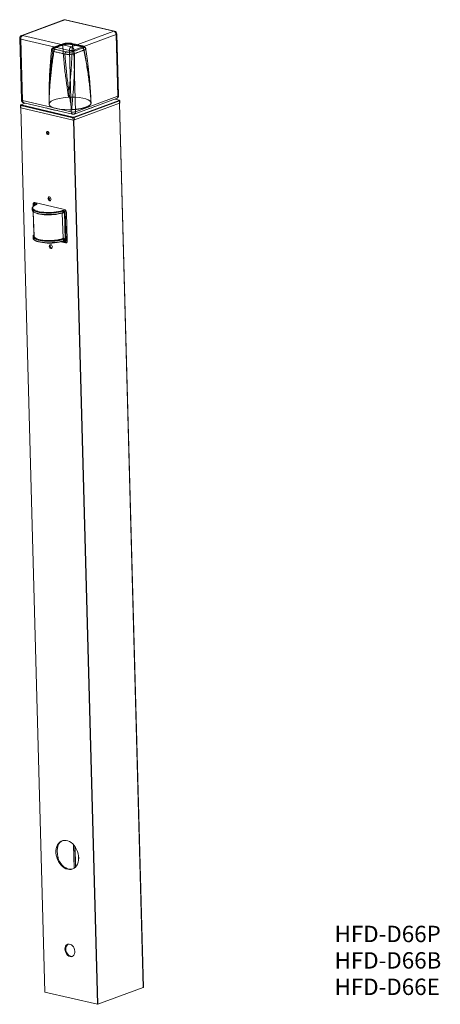
# Model space of a CAD drawing. Units: millimetres. Extents: x 198 to 282, y 50 to 247.
import ezdxf

# ---------------------------------------------------------------- set-up
doc = ezdxf.new("R2010")
doc.units = ezdxf.units.MM
doc.header["$LTSCALE"] = 5.08
doc.layers.get('0').update_dxf_attribs({"lineweight": 15})
doc.styles.add('Arial', font='Arial')

msp = doc.modelspace()

# ---------------------------------------------------------------- linework, layer by layer
at = {"color": 7, "linetype": 'Continuous', "lineweight": 15}
for p, q in [((207, 246.51), (198.57, 243.4)), ((207.19, 246.52), (198.76, 243.41)), ((216.95, 244.25), (207.19, 246.52)), ((217.1, 244.26), (207.35, 246.54)), ((208.51, 241.14), (216.95, 244.25)), ((198.17, 242.82), (198.51, 230.51)), ((208.13, 240.42), (198.38, 242.69)), ((198.38, 242.69), (198.71, 230.38)), ((198.76, 243.41), (208.51, 241.14)), ((217.42, 243.57), (208.98, 240.46)), ((217.75, 231.26), (217.42, 243.57)), ((217.9, 231.39), (217.56, 243.7)), ((208.47, 228.11), (208.13, 240.42)), ((208.98, 240.46), (209.31, 228.15)), ((198.71, 230.38), (208.47, 228.11)), ((204.04, 230.63), (204.08, 229.88)), ((209, 227.1), (218.03, 230.43)), ((209.07, 227.69), (217.5, 230.81)), ((218.1, 230.32), (209.08, 226.99)), ((209.31, 228.15), (217.75, 231.26)), ((212.39, 229.74), (212.38, 230.76)), ((218.02, 230.47), (217.14, 230.67)), ((218.04, 230.47), (217.15, 230.68)), ((218.04, 230.47), (218.05, 230.46)), ((218.12, 229.84), (218.1, 230.32)), ((218.17, 229.88), (218.15, 230.36)), ((218.15, 230.36), (218.15, 230.36)), ((198.31, 229.45), (198.31, 228.97)), ((198.31, 229.44), (198.31, 229.45)), ((208.81, 226.97), (198.38, 229.4)), ((198.38, 229.4), (198.38, 228.92)), ((198.38, 228.92), (208.82, 226.49)), ((199.26, 229.88), (198.4, 229.56)), ((198.4, 228.92), (203.19, 52.22)), ((198.42, 228.92), (203.21, 52.21)), ((199.28, 229.87), (198.43, 229.56)), ((198.44, 229.52), (208.87, 227.09)), ((198.97, 229.94), (208.72, 227.67)), ((209.1, 226.51), (218.12, 229.84)), ((218.08, 229.82), (222.86, 53.12)), ((222.88, 53.13), (218.09, 229.82)), ((208.82, 226.49), (208.81, 226.97)), ((208.91, 226.48), (213.7, 49.77)), ((209, 226.49), (213.79, 49.77)), ((209.08, 226.99), (209.1, 226.51)), ((203.93, 223.66), (203.95, 223.65)), ((204.38, 210.89), (204, 210.75)), ((204.38, 210.88), (204, 210.74)), ((200.68, 208.84), (200.68, 208.87)), ((200.68, 208.84), (200.68, 208.55)), ((201.01, 209.67), (200.85, 209.61)), ((200.85, 209.61), (200.86, 209.22)), ((201.01, 209.67), (201.02, 209.35)), ((201.19, 209.64), (201.2, 209.46)), ((207.11, 208.63), (201.22, 210)), ((201.22, 210), (201.23, 209.72)), ((201.45, 209.57), (201.23, 209.62)), ((201.23, 209.62), (201.23, 209.47)), ((201.25, 209.99), (201.25, 209.74)), ((201.68, 209.89), (201.26, 209.74)), ((201.7, 209.89), (201.29, 209.74)), ((201.29, 209.74), (201.52, 209.69)), ((201.51, 209.6), (201.51, 209.6)), ((204.29, 210.42), (204.34, 210.42)), ((200.89, 208.18), (201.03, 203.31)), ((200.89, 208.18), (201.01, 203.89)), ((206.68, 207.87), (206.82, 202.91)), ((206.76, 207.86), (206.68, 207.87)), ((206.76, 208.01), (206.76, 208.29)), ((207.12, 208.25), (206.89, 208.3)), ((206.89, 208.3), (206.9, 208.01)), ((206.96, 208.42), (207.19, 208.36)), ((207.28, 202.33), (207.12, 208.25)), ((207.19, 208.36), (207.38, 208.44)), ((207.44, 208.32), (207.26, 208.25)), ((207.26, 208.25), (207.42, 202.33)), ((207.66, 202.34), (207.5, 208.06)), ((200.83, 203.21), (200.83, 203.26)), ((200.83, 203.21), (200.84, 202.92)), ((201.01, 203.81), (201.01, 203.89)), ((201.01, 203.89), (201.01, 203.89)), ((206.83, 202.77), (206.75, 202.79)), ((206.82, 202.91), (206.89, 202.89)), ((204.55, 200.88), (204.59, 200.87)), ((206.38, 202.16), (207.29, 201.95)), ((206.62, 202.23), (206.78, 202.22)), ((206.67, 202.24), (206.67, 202.22)), ((207.54, 202.05), (206.81, 202.22)), ((206.92, 202.38), (206.91, 202.66)), ((207.05, 202.67), (207.05, 202.38)), ((207.05, 202.38), (207.28, 202.33)), ((207.1, 202.31), (207.33, 202.26)), ((207.29, 201.95), (207.55, 202.04)), ((207.38, 202.26), (207.66, 202.36)), ((207.42, 202.33), (207.66, 202.42)), ((207.55, 202.04), (207.56, 202.04)), ((205.73, 81), (205.72, 80.9)), ((205.83, 81.55), (205.81, 81.51)), ((208.89, 81.69), (209.02, 76.95)), ((208.92, 81.66), (209.04, 76.97)), ((209.2, 81.31), (209.31, 77.19)), ((209.23, 81.27), (209.34, 77.22)), ((205.75, 79.56), (205.77, 79.44)), ((205.88, 78.78), (205.9, 78.72)), ((209.91, 79.5), (209.94, 78.69)), ((209.93, 79.34), (209.95, 78.85)), ((213.7, 49.77), (203.21, 52.21)), ((222.86, 53.12), (213.79, 49.77))]:
    msp.add_line(p, q, dxfattribs=at)
for points in [[(198.17, 242.82), (198.17, 242.81), (198.19, 242.78), (198.24, 242.75), (198.3, 242.72), (198.38, 242.69)], [(217.56, 243.7), (217.56, 243.67), (217.53, 243.64), (217.48, 243.6), (217.42, 243.57)], [(208.69, 241.56), (208.68, 241.63), (208.66, 241.69), (208.63, 241.74), (208.6, 241.78), (208.56, 241.81), (208.52, 241.82), (208.47, 241.82), (208.42, 241.81)], [(210.89, 241.05), (210.88, 241.11), (210.86, 241.17), (210.84, 241.22), (210.8, 241.26), (210.76, 241.29), (210.72, 241.31), (210.67, 241.31), (210.62, 241.3)], [(198.51, 230.51), (198.51, 230.5), (198.53, 230.47), (198.57, 230.43), (198.63, 230.41), (198.71, 230.38)], [(204.04, 229.61), (204.04, 229.77), (204.17, 230.02), (204.45, 230.26), (204.88, 230.48), (205.44, 230.67), (206.11, 230.83), (206.86, 230.95), (207.39, 231.01), (207.93, 231.04)], [(207.93, 231.04), (208.48, 231.06), (209.29, 231.04), (210.06, 230.97), (210.77, 230.86), (211.37, 230.71), (211.85, 230.53), (212.2, 230.31), (212.34, 230.16), (212.42, 230)], [(217.75, 231.26), (217.82, 231.29), (217.87, 231.33), (217.89, 231.36), (217.9, 231.39)], [(218.03, 230.43), (218.04, 230.43), (218.04, 230.44), (218.05, 230.44), (218.05, 230.45), (218.04, 230.45), (218.04, 230.46), (218.03, 230.46), (218.02, 230.47)], [(218.15, 230.36), (218.15, 230.35), (218.14, 230.34), (218.13, 230.33), (218.1, 230.32)], [(198.38, 229.4), (198.35, 229.41), (198.33, 229.42), (198.32, 229.43), (198.31, 229.44), (198.31, 229.44)], [(198.38, 228.92), (198.36, 228.93), (198.33, 228.94), (198.32, 228.95), (198.31, 228.96), (198.31, 228.97)], [(198.4, 229.56), (198.39, 229.55), (198.39, 229.55)], [(198.43, 229.56), (198.42, 229.56), (198.41, 229.55), (198.41, 229.55), (198.41, 229.54), (198.41, 229.53), (198.42, 229.53), (198.43, 229.53), (198.44, 229.52)], [(208.54, 228.56), (207.99, 228.55), (207.17, 228.57), (206.4, 228.63), (205.7, 228.74), (205.09, 228.9), (204.61, 229.08), (204.27, 229.3), (204.12, 229.45), (204.04, 229.61)], [(218.17, 229.88), (218.17, 229.87), (218.16, 229.86), (218.15, 229.85), (218.12, 229.84)], [(203.76, 224.23), (203.86, 224.18), (203.94, 224.1), (204, 223.98), (204.02, 223.86), (204, 223.74), (203.95, 223.65), (203.87, 223.6), (203.78, 223.6), (203.68, 223.65), (203.6, 223.73), (203.54, 223.85), (203.52, 223.97), (203.53, 224.09), (203.59, 224.18), (203.66, 224.23), (203.76, 224.23)], [(204.14, 210.36), (204.25, 210.37), (204.35, 210.43), (204.41, 210.53), (204.43, 210.67), (204.4, 210.83), (204.33, 210.97), (204.23, 211.07), (204.11, 211.13), (204, 211.12), (203.9, 211.06), (203.84, 210.96), (203.82, 210.82), (203.85, 210.66), (203.92, 210.53), (204.02, 210.42), (204.14, 210.36)], [(206.76, 208.29), (206.38, 208.18), (205.96, 208.08), (205.5, 208), (205.01, 207.94), (204.51, 207.9), (203.99, 207.89), (203.48, 207.89), (202.99, 207.92), (202.52, 207.97), (202.09, 208.04), (201.7, 208.13), (201.36, 208.24), (201.09, 208.37), (200.88, 208.5), (200.74, 208.64), (200.68, 208.79), (200.68, 208.84)], [(201.54, 209.6), (201.25, 209.47), (201.03, 209.34), (200.87, 209.19), (200.79, 209.04), (200.78, 208.89), (200.84, 208.75), (200.88, 208.69)], [(200.85, 209.61), (200.85, 209.7), (200.87, 209.79), (200.91, 209.86), (200.95, 209.92), (201.01, 209.97), (201.07, 210), (201.14, 210.01), (201.22, 210)], [(200.88, 208.69), (200.97, 208.61), (201.17, 208.48), (201.44, 208.36), (201.76, 208.25), (202.14, 208.17), (202.56, 208.1), (203.02, 208.05), (203.5, 208.02), (204, 208.01), (204.49, 208.03), (204.99, 208.06), (205.46, 208.12), (205.91, 208.2), (206.32, 208.3), (206.68, 208.41)], [(201.19, 209.64), (201.19, 209.64), (201.19, 209.63), (201.2, 209.63), (201.21, 209.62), (201.23, 209.62)], [(201.54, 209.6), (201.56, 209.61), (201.58, 209.62), (201.58, 209.64), (201.58, 209.65), (201.58, 209.66), (201.56, 209.67), (201.54, 209.68), (201.52, 209.69)], [(200.68, 208.55), (200.69, 208.51), (200.75, 208.36), (200.89, 208.21), (201.09, 208.08), (201.37, 207.96), (201.7, 207.85), (202.09, 207.76), (202.53, 207.69), (203, 207.64), (203.49, 207.61), (204, 207.6), (204.51, 207.62), (205.02, 207.65), (205.51, 207.71), (205.97, 207.79), (206.39, 207.89), (206.76, 208.01)], [(206.69, 207.93), (206.33, 207.82), (205.92, 207.72), (205.47, 207.64), (205, 207.59), (204.5, 207.55), (204.01, 207.54), (203.51, 207.54), (203.03, 207.57), (202.58, 207.62), (202.16, 207.69), (201.78, 207.78), (201.45, 207.88), (201.19, 208), (201.04, 208.09)], [(206.91, 202.66), (206.53, 202.55), (206.11, 202.45), (205.65, 202.37), (205.17, 202.31), (204.66, 202.27), (204.15, 202.26), (203.64, 202.26), (203.14, 202.29), (202.67, 202.34), (202.24, 202.41), (201.85, 202.5), (201.51, 202.61), (201.24, 202.73), (201.03, 202.87), (200.89, 203.01), (200.83, 203.16), (200.83, 203.21)], [(200.84, 202.92), (200.84, 202.88), (200.9, 202.73), (201.04, 202.58), (201.25, 202.45), (201.52, 202.33), (201.86, 202.22), (202.25, 202.13), (202.68, 202.06), (203.15, 202.01), (203.64, 201.98), (204.15, 201.97), (204.67, 201.99), (205.17, 202.02), (205.66, 202.08), (206.12, 202.16), (206.54, 202.26), (206.92, 202.38)], [(201.03, 203.31), (201.03, 203.27), (201.09, 203.12), (201.22, 202.99), (201.41, 202.86), (201.67, 202.75), (201.99, 202.65), (202.35, 202.56), (202.76, 202.49), (203.2, 202.45), (203.67, 202.42), (204.15, 202.41), (204.63, 202.43), (205.11, 202.46), (205.57, 202.52), (206, 202.59), (206.4, 202.68), (206.75, 202.79)], [(201.04, 203.06), (201.12, 202.98), (201.33, 202.85), (201.59, 202.73), (201.92, 202.62), (202.29, 202.53), (202.72, 202.47), (203.17, 202.42), (203.65, 202.39), (204.15, 202.38), (204.64, 202.4), (205.14, 202.43), (205.61, 202.49), (206.06, 202.57), (206.46, 202.66), (206.83, 202.77)], [(206.84, 202.3), (206.48, 202.19), (206.07, 202.09), (205.63, 202.01), (205.15, 201.96), (204.66, 201.92), (204.16, 201.9), (203.67, 201.91), (203.18, 201.94), (202.73, 201.99), (202.31, 202.06), (201.93, 202.15), (201.61, 202.25), (201.34, 202.37), (201.18, 202.46)], [(204.39, 200.82), (204.51, 200.82), (204.6, 200.88), (204.67, 200.99), (204.69, 201.13), (204.66, 201.28), (204.59, 201.42), (204.49, 201.53), (204.37, 201.58), (204.26, 201.58), (204.16, 201.52), (204.1, 201.41), (204.08, 201.27), (204.11, 201.12), (204.18, 200.98), (204.28, 200.88), (204.39, 200.82)], [(207.66, 202.34), (207.65, 202.24), (207.63, 202.16), (207.6, 202.09), (207.56, 202.02), (207.5, 201.98), (207.44, 201.95), (207.37, 201.94), (207.29, 201.95)], [(207.76, 76.76), (208.1, 76.71), (208.44, 76.73), (208.75, 76.82), (209.05, 76.97), (209.31, 77.19), (209.53, 77.46), (209.71, 77.79), (209.84, 78.15), (209.92, 78.55), (209.95, 78.98), (209.92, 79.42), (209.85, 79.87), (209.72, 80.31), (209.54, 80.73), (209.32, 81.13), (209.06, 81.49), (208.77, 81.81), (208.45, 82.08), (208.12, 82.29), (207.78, 82.43), (207.43, 82.51), (207.09, 82.53), (206.76, 82.47), (206.45, 82.35), (206.18, 82.16), (205.93, 81.92), (205.73, 81.62), (205.58, 81.27), (205.47, 80.89), (205.42, 80.47), (205.42, 80.04), (205.47, 79.59), (205.57, 79.15), (205.72, 78.72), (205.92, 78.3), (206.16, 77.92), (206.44, 77.58), (206.74, 77.29), (207.07, 77.05), (207.41, 76.87), (207.76, 76.76)], [(205.9, 78.72), (206.12, 78.29), (206.38, 77.89), (206.68, 77.55), (207.01, 77.25), (207.37, 77.02), (207.73, 76.87), (208.1, 76.78), (208.46, 76.77), (208.79, 76.84)], [(208.23, 59.29), (208.46, 59.27), (208.67, 59.32), (208.85, 59.43), (209, 59.61), (209.11, 59.83), (209.17, 60.09), (209.18, 60.38), (209.13, 60.67), (209.03, 60.95), (208.89, 61.22), (208.71, 61.44), (208.5, 61.62), (208.28, 61.74), (208.05, 61.79), (207.83, 61.78), (207.63, 61.69), (207.46, 61.55), (207.33, 61.35), (207.25, 61.11), (207.21, 60.83), (207.23, 60.54), (207.31, 60.25), (207.43, 59.97), (207.59, 59.73), (207.79, 59.53), (208, 59.38), (208.23, 59.29)], [(207.83, 61.78), (207.78, 61.75), (207.62, 61.61), (207.49, 61.41), (207.4, 61.16), (207.37, 60.89), (207.39, 60.6), (207.46, 60.31), (207.58, 60.03), (207.75, 59.79), (207.94, 59.58), (208.16, 59.44), (208.39, 59.35)], [(208.39, 59.35), (208.61, 59.33), (208.72, 59.35)], [(203.21, 52.21), (203.2, 52.21), (203.19, 52.22), (203.19, 52.22), (203.19, 52.22), (203.19, 52.22)], [(222.88, 53.13), (222.88, 53.13), (222.88, 53.13), (222.87, 53.12), (222.86, 53.12)]]:
    msp.add_lwpolyline(points, dxfattribs=at)
for centre, radius, start, end in [((207.21, 245.95), 0.6, 76.888, 110.2503), ((207.11, 246.21), 0.329, 75.8881, 109.8858), ((207.29, 246.28), 0.258, 77.3116, 111.5529), ((217.04, 244.01), 0.258, 77.3116, 111.5529), ((216.7, 243.58), 0.712, 359.2708, 70.0695), ((216.96, 243.68), 0.6, 1.5525, 76.888), ((198.77, 242.84), 0.6, 110.2503, 181.5525), ((199.13, 242.76), 0.752, 119.6663, 184.8995), ((198.68, 243.09), 0.329, 75.8881, 109.8858), ((205.1, 240.79), 0.256, 80.8244, 185.9308), ((205.47, 240.21), 0.488, 118.3985, 181.6352), ((207, 241.5), 0.249, 80.7259, 186.9787), ((207.68, 239.7), 0.495, 120.0726, 181.9807), ((208.88, 240.49), 0.752, 119.6663, 184.8995), ((208.48, 242.08), 1.69, 258.1511, 287.1435), ((208.27, 240.47), 0.712, 359.2708, 70.0695), ((208.66, 239.75), 0.471, 2.6401, 69.6681), ((210.57, 240.45), 0.467, 3.0095, 71.0754), ((199.11, 230.53), 0.6, 181.5525, 256.888), ((199.14, 230.34), 0.427, 173.6473, 246.8444), ((217.3, 231.37), 0.6, 290.2503, 1.5525), ((217.31, 231.21), 0.446, 296.1193, 7.3335), ((218.03, 230.43), 0.0429, 77.2465, 111.6168), ((217.99, 230.32), 0.118, 359.9743, 70.1259), ((198.5, 229.41), 0.125, 119.5848, 184.2885), ((198.42, 229.51), 0.0549, 75.8953, 109.8795), ((206.6, 237.39), 9.05, 249.4845, 264.2085), ((210.28, 235.18), 6.63, 285.114, 295.3866), ((208.89, 228.06), 0.427, 173.6473, 246.8444), ((208.81, 229.77), 1.69, 258.1511, 287.1435), ((208.86, 228.26), 0.6, 256.888, 290.2503), ((208.93, 226.98), 0.125, 119.5848, 184.2885), ((208.92, 227.5), 0.539, 258.1511, 287.1435), ((208.93, 227.05), 0.564, 258.1512, 287.1434), ((208.92, 227.34), 0.257, 258.1513, 287.1433), ((208.96, 226.99), 0.118, 359.9743, 70.1259), ((208.87, 228.09), 0.446, 296.1193, 7.3335), ((204.05, 224.02), 0.378, 145.2295, 251.9989), ((204.43, 210.85), 0.454, 142.1842, 252.3539), ((201.42, 209.71), 0.411, 132.5781, 185.1112), ((201.29, 209.64), 0.1, 110.2503, 181.5525), ((201.35, 209.63), 0.125, 119.6658, 184.8994), ((201.28, 209.69), 0.0549, 75.8901, 109.8797), ((201.58, 209.58), 0.125, 119.6658, 184.8994), ((201.53, 209.55), 0.0574, 76.7121, 110.8411), ((206.91, 208.07), 0.593, 359.2709, 70.0694), ((206.84, 207.86), 0.569, 78.2329, 106.5866), ((206.64, 208.29), 0.12, 359.0287, 68.7262), ((206.69, 207.86), 0.0707, 353.5235, 67.8747), ((206.84, 208.02), 0.284, 78.2328, 106.5867), ((206.84, 207.73), 0.284, 78.2328, 106.5867), ((207.02, 208.31), 0.125, 119.6658, 184.8994), ((207.25, 208.26), 0.125, 119.6658, 184.8994), ((207.18, 208.52), 0.282, 258.1512, 287.1435), ((207.14, 208.25), 0.119, 359.2706, 70.0702), ((201.29, 203.31), 0.357, 138.4501, 225.9855), ((206.77, 202.88), 0.125, 299.6664, 4.9), ((204.69, 201.31), 0.454, 142.184, 252.3542), ((206.78, 202.07), 0.147, 77.6808, 88.6712), ((206.86, 202.35), 0.0523, 255.0251, 288.5566), ((206.84, 202.37), 0.0735, 295.6051, 7.8109), ((206.99, 202.39), 0.284, 78.2328, 106.5867), ((207, 202.1), 0.284, 78.2328, 106.5867), ((207.13, 202.37), 0.0711, 173.646, 246.845), ((207.34, 202.6), 0.282, 258.1512, 287.1435), ((207.35, 202.32), 0.0711, 173.646, 246.845), ((207.35, 202.35), 0.1, 256.888, 290.2503), ((207.35, 202.33), 0.0743, 296.1195, 7.3344), ((207.53, 201.98), 0.0665, 67.7453, 77.4419), ((209.29, 80.33), 3.62, 170.8331, 192.2719), ((207.46, 80.84), 1.78, 114.5019, 156.4096), ((213.74, 49.93), 0.169, 258.1511, 287.1435)]:
    msp.add_arc(centre, radius, start, end, dxfattribs=at)
for points, knots in [([(204.84, 240.77), (204.84, 240.74), (204.84, 240.71), (204.46, 238.04), (204.01, 232.5), (204.04, 229.61), (204.04, 229.61), (204.04, 229.61)], [0, 0, 0, 1, 1, 2, 3, 3, 4, 4, 4]), ([(204.53, 240.52), (204.53, 240.5), (204.52, 240.48), (204.4, 239.3), (204.04, 234.37), (204.04, 230.52), (204.04, 230.49), (204.04, 230.47)], [0, 0, 0, 1, 1, 2, 3, 3, 4, 4, 4]), ([(204.04, 229.61), (204.04, 229.61), (204.04, 229.61), (204.07, 232.29), (204.59, 237.53), (204.98, 240.14), (204.98, 240.17), (204.98, 240.19)], [0, 0, 0, 1, 1, 2, 3, 3, 4, 4, 4]), ([(205.01, 241.04), (205.01, 241.04), (205.01, 241.04), (204.95, 241.02), (204.85, 240.97), (204.77, 240.91), (204.68, 240.85), (204.62, 240.77), (204.57, 240.7), (204.54, 240.63), (204.53, 240.56), (204.52, 240.53), (204.52, 240.53), (204.52, 240.53)], [0, 0, 0, 1, 1, 2, 3, 4, 5, 6, 7, 8, 9, 9, 10, 10, 10]), ([(204.84, 240.77), (204.84, 240.77), (204.84, 240.77), (204.81, 240.75), (204.74, 240.73), (204.6, 240.66), (204.52, 240.56), (204.52, 240.46), (204.58, 240.38), (204.66, 240.32), (204.77, 240.27), (204.91, 240.22), (204.98, 240.2), (204.98, 240.2), (204.98, 240.19)], [0, 0, 0, 1, 1, 2, 3, 4, 5, 6, 7, 8, 9, 10, 10, 11, 11, 11]), ([(206.75, 241.47), (206.74, 241.47), (206.73, 241.47), (206.04, 241.23), (205.13, 240.88), (204.86, 240.77), (204.85, 240.77), (204.84, 240.77)], [0, 0, 0, 1, 1, 2, 3, 3, 4, 4, 4]), ([(205.24, 240.64), (205.24, 240.64), (205.24, 240.64), (205.19, 240.65), (205.11, 240.68), (205, 240.72), (204.92, 240.79), (204.9, 240.87), (204.93, 240.92), (204.99, 240.98), (205.07, 241.02), (205.12, 241.04), (205.14, 241.05), (205.14, 241.05), (205.14, 241.05)], [0, 0, 0, 1, 1, 2, 3, 4, 5, 6, 7, 8, 9, 10, 10, 11, 11, 11]), ([(204.98, 240.19), (205, 240.19), (205.01, 240.19), (206.07, 239.95), (207.17, 239.69), (207.18, 239.68), (207.19, 239.68)], [0, 0, 0, 1, 1, 2, 2, 3, 3, 3]), ([(206.92, 241.74), (206.91, 241.74), (206.9, 241.74), (206.22, 241.49), (205.31, 241.15), (205.03, 241.05), (205.02, 241.04), (205.01, 241.04)], [0, 0, 0, 1, 1, 2, 3, 3, 4, 4, 4]), ([(205.14, 241.05), (205.15, 241.05), (205.16, 241.05), (206.08, 241.4), (207.02, 241.74), (207.03, 241.74), (207.04, 241.75)], [0, 0, 0, 1, 1, 2, 2, 3, 3, 3]), ([(207.44, 240.13), (207.42, 240.13), (207.41, 240.13), (206.33, 240.38), (205.26, 240.63), (205.25, 240.63), (205.24, 240.64)], [0, 0, 0, 1, 1, 2, 2, 3, 3, 3]), ([(208.69, 241.56), (208.69, 241.56), (208.68, 241.56), (208.62, 241.58), (208.38, 241.63), (208.01, 241.65), (207.72, 241.65), (207.43, 241.63), (207.11, 241.58), (206.86, 241.51), (206.76, 241.47), (206.76, 241.47), (206.75, 241.47)], [0, 0, 0, 1, 1, 2, 3, 4, 5, 6, 7, 8, 8, 9, 9, 9]), ([(207.93, 231.04), (207.93, 231.04), (207.93, 231.04), (207.64, 232.88), (206.97, 238.07), (206.76, 241.42), (206.75, 241.45), (206.75, 241.47)], [0, 0, 0, 1, 1, 2, 3, 3, 4, 4, 4]), ([(208.52, 241.82), (208.52, 241.82), (208.52, 241.82), (208.44, 241.84), (208.22, 241.87), (207.92, 241.89), (207.53, 241.87), (207.17, 241.82), (206.98, 241.76), (206.92, 241.74), (206.92, 241.74), (206.92, 241.74)], [0, 0, 0, 1, 1, 2, 3, 4, 5, 6, 7, 7, 8, 8, 8]), ([(207.04, 241.75), (207.04, 241.75), (207.04, 241.75), (207.1, 241.77), (207.28, 241.82), (207.49, 241.85), (207.72, 241.87), (208.01, 241.87), (208.23, 241.85), (208.38, 241.82), (208.42, 241.81), (208.42, 241.81), (208.42, 241.81)], [0, 0, 0, 1, 1, 2, 3, 4, 5, 6, 7, 8, 8, 9, 9, 9]), ([(208.82, 240.19), (208.82, 240.19), (208.82, 240.19), (208.76, 240.17), (208.58, 240.12), (208.37, 240.09), (208.13, 240.07), (207.85, 240.07), (207.63, 240.09), (207.48, 240.12), (207.44, 240.13), (207.44, 240.13), (207.44, 240.13)], [0, 0, 0, 1, 1, 2, 3, 4, 5, 6, 7, 8, 8, 9, 9, 9]), ([(208.69, 241.56), (208.69, 241.54), (208.69, 241.51), (208.57, 237.81), (208.08, 232.55), (207.93, 231.04), (207.93, 231.04), (207.93, 231.04)], [0, 0, 0, 1, 1, 2, 3, 3, 4, 4, 4]), ([(208.42, 241.81), (208.43, 241.81), (208.45, 241.81), (209.53, 241.56), (210.6, 241.31), (210.61, 241.3), (210.62, 241.3)], [0, 0, 0, 1, 1, 2, 2, 3, 3, 3]), ([(210.72, 241.31), (210.71, 241.31), (210.7, 241.31), (209.64, 241.57), (208.54, 241.81), (208.53, 241.82), (208.52, 241.82)], [0, 0, 0, 1, 1, 2, 2, 3, 3, 3]), ([(210.89, 241.05), (210.88, 241.05), (210.87, 241.05), (210.17, 241.24), (209.11, 241.47), (208.71, 241.56), (208.7, 241.56), (208.69, 241.56)], [0, 0, 0, 1, 1, 2, 3, 3, 4, 4, 4]), ([(210.72, 240.89), (210.71, 240.89), (210.7, 240.88), (209.78, 240.54), (208.84, 240.2), (208.83, 240.19), (208.82, 240.19)], [0, 0, 0, 1, 1, 2, 2, 3, 3, 3]), ([(209.13, 239.77), (209.14, 239.77), (209.14, 239.78), (209.83, 240.04), (210.74, 240.37), (211.02, 240.47), (211.03, 240.47), (211.03, 240.47)], [0, 0, 0, 1, 1, 2, 3, 3, 4, 4, 4]), ([(210.62, 241.3), (210.62, 241.3), (210.62, 241.3), (210.67, 241.29), (210.75, 241.26), (210.86, 241.22), (210.94, 241.15), (210.96, 241.07), (210.93, 241.01), (210.87, 240.96), (210.78, 240.92), (210.74, 240.9), (210.72, 240.89), (210.72, 240.89), (210.72, 240.89)], [0, 0, 0, 1, 1, 2, 3, 4, 5, 6, 7, 8, 9, 10, 10, 11, 11, 11]), ([(211.35, 240.78), (211.35, 240.78), (211.35, 240.78), (211.35, 240.79), (211.35, 240.85), (211.32, 240.92), (211.23, 241.06), (211.08, 241.17), (210.95, 241.24), (210.84, 241.28), (210.76, 241.29), (210.72, 241.3), (210.72, 241.3), (210.72, 241.3)], [0, 0, 0, 1, 1, 2, 3, 4, 5, 6, 7, 8, 9, 9, 10, 10, 10]), ([(212.42, 230), (212.42, 230), (212.42, 230), (212.25, 232.89), (211.43, 238.36), (210.9, 240.99), (210.9, 241.02), (210.89, 241.05)], [0, 0, 0, 1, 1, 2, 3, 3, 4, 4, 4]), ([(211.03, 240.47), (211.04, 240.47), (211.04, 240.48), (211.07, 240.49), (211.14, 240.52), (211.27, 240.6), (211.36, 240.71), (211.36, 240.81), (211.3, 240.89), (211.22, 240.94), (211.1, 240.99), (210.97, 241.03), (210.9, 241.05), (210.9, 241.05), (210.89, 241.05)], [0, 0, 0, 1, 1, 2, 3, 4, 5, 6, 7, 8, 9, 10, 10, 11, 11, 11]), ([(211.03, 240.47), (211.04, 240.45), (211.04, 240.42), (211.56, 237.85), (212.3, 232.67), (212.42, 230), (212.42, 230), (212.42, 230)], [0, 0, 0, 1, 1, 2, 3, 3, 4, 4, 4]), ([(212.39, 230.6), (212.39, 230.62), (212.39, 230.63), (212.19, 234.38), (211.57, 239.38), (211.36, 240.73), (211.35, 240.76), (211.35, 240.78)], [0, 0, 0, 1, 1, 2, 3, 3, 4, 4, 4]), ([(207.19, 239.68), (207.19, 239.65), (207.19, 239.63), (207.52, 235.54), (208.3, 230.07), (208.54, 228.56), (208.54, 228.56), (208.54, 228.56)], [0, 0, 0, 1, 1, 2, 3, 3, 4, 4, 4]), ([(207.19, 239.68), (207.19, 239.68), (207.19, 239.68), (207.26, 239.67), (207.5, 239.63), (207.87, 239.62), (208.16, 239.62), (208.44, 239.64), (208.77, 239.68), (209.02, 239.74), (209.12, 239.77), (209.12, 239.77), (209.13, 239.77)], [0, 0, 0, 1, 1, 2, 3, 4, 5, 6, 7, 8, 8, 9, 9, 9]), ([(208.54, 228.56), (208.54, 228.56), (208.54, 228.56), (208.65, 229.73), (209.06, 234.58), (209.12, 238.99), (209.13, 239.71), (209.13, 239.74), (209.13, 239.77)], [0, 0, 0, 1, 1, 2, 3, 4, 4, 5, 5, 5]), ([(218.15, 230.36), (218.15, 230.36), (218.15, 230.36), (218.15, 230.37), (218.15, 230.38), (218.14, 230.4), (218.12, 230.42), (218.11, 230.43), (218.09, 230.45), (218.06, 230.46), (218.05, 230.46), (218.05, 230.46), (218.05, 230.46)], [0, 0, 0, 1, 1, 2, 3, 4, 5, 6, 7, 8, 8, 9, 9, 9]), ([(198.39, 229.55), (198.39, 229.55), (198.39, 229.55), (198.38, 229.55), (198.36, 229.54), (198.34, 229.52), (198.32, 229.49), (198.31, 229.48), (198.31, 229.46), (198.31, 229.45), (198.31, 229.44), (198.31, 229.44), (198.31, 229.44)], [0, 0, 0, 1, 1, 2, 3, 4, 5, 6, 7, 8, 8, 9, 9, 9]), ([(212.42, 230), (212.42, 229.99), (212.42, 229.99), (212.43, 229.93), (212.42, 229.76), (212.21, 229.46), (211.6, 229.11), (210.87, 228.89), (210.26, 228.75), (209.43, 228.62), (208.75, 228.58), (208.55, 228.56), (208.54, 228.56), (208.54, 228.56)], [0, 0, 0, 1, 1, 2, 3, 4, 5, 6, 7, 8, 9, 9, 10, 10, 10]), ([(203.89, 224.15), (203.89, 224.15), (203.89, 224.15), (203.89, 224.11), (203.9, 224.03), (203.92, 223.96), (203.95, 223.9), (203.99, 223.85), (204.01, 223.82), (204.02, 223.82), (204.02, 223.82)], [0, 0, 0, 1, 1, 2, 3, 4, 5, 6, 6, 7, 7, 7]), ([(201.51, 209.6), (201.51, 209.6), (201.5, 209.6), (201.43, 209.57), (201.17, 209.46), (200.9, 209.28), (200.78, 209.14), (200.73, 209.06), (200.69, 208.98), (200.68, 208.9), (200.68, 208.88), (200.68, 208.88), (200.68, 208.88)], [0, 0, 0, 1, 1, 2, 3, 4, 5, 6, 7, 8, 8, 9, 9, 9]), ([(200.69, 208.62), (200.69, 208.62), (200.69, 208.62), (200.69, 208.59), (200.68, 208.52), (200.7, 208.45), (200.73, 208.35), (200.8, 208.26), (200.87, 208.19), (200.92, 208.15), (200.95, 208.12), (200.96, 208.12), (200.96, 208.12)], [0, 0, 0, 1, 1, 2, 3, 4, 5, 6, 7, 8, 8, 9, 9, 9]), ([(201.51, 209.6), (201.51, 209.6), (201.51, 209.6), (201.51, 209.6), (201.51, 209.6), (201.51, 209.6), (201.51, 209.6), (201.51, 209.6), (201.51, 209.6), (201.51, 209.6), (201.51, 209.6), (201.51, 209.6), (201.51, 209.6), (201.51, 209.6)], [0, 0, 0, 1, 1, 2, 3, 4, 5, 6, 7, 8, 9, 9, 10, 10, 10]), ([(206.68, 207.87), (206.68, 207.87), (206.68, 207.87), (206.68, 207.88), (206.68, 207.89), (206.68, 207.9), (206.67, 207.91), (206.67, 207.92), (206.67, 207.92), (206.67, 207.92), (206.67, 207.92)], [0, 0, 0, 1, 1, 2, 3, 4, 5, 6, 6, 7, 7, 7]), ([(206.69, 207.93), (206.69, 207.93), (206.69, 207.93), (206.69, 207.93), (206.7, 207.93), (206.7, 207.93), (206.71, 207.93), (206.71, 207.93), (206.72, 207.93), (206.72, 207.93), (206.72, 207.93), (206.72, 207.93)], [0, 0, 0, 1, 1, 2, 3, 4, 5, 6, 7, 7, 8, 8, 8]), ([(206.72, 207.93), (206.72, 207.93), (206.72, 207.93), (206.72, 207.93), (206.73, 207.93), (206.74, 207.94), (206.75, 207.95), (206.75, 207.96), (206.76, 207.97), (206.76, 207.98), (206.76, 208), (206.76, 208.01), (206.76, 208.01), (206.76, 208.01)], [0, 0, 0, 1, 1, 2, 3, 4, 5, 6, 7, 8, 9, 9, 10, 10, 10]), ([(206.76, 207.86), (206.76, 207.86), (206.76, 207.86), (206.77, 207.85), (206.79, 207.85), (206.82, 207.86), (206.86, 207.88), (206.88, 207.92), (206.9, 207.95), (206.9, 207.99), (206.9, 208.01), (206.9, 208.01), (206.9, 208.01)], [0, 0, 0, 1, 1, 2, 3, 4, 5, 6, 7, 8, 8, 9, 9, 9]), ([(201.02, 203.59), (201.02, 203.59), (201.02, 203.59), (200.98, 203.56), (200.93, 203.5), (200.89, 203.46), (200.85, 203.38), (200.84, 203.3), (200.84, 203.27), (200.84, 203.27), (200.84, 203.27)], [0, 0, 0, 1, 1, 2, 3, 4, 5, 6, 6, 7, 7, 7]), ([(200.85, 202.98), (200.85, 202.98), (200.85, 202.98), (200.84, 202.94), (200.84, 202.87), (200.86, 202.79), (200.9, 202.7), (200.97, 202.61), (201.03, 202.55), (201.08, 202.51), (201.11, 202.49), (201.11, 202.49), (201.11, 202.49)], [0, 0, 0, 1, 1, 2, 3, 4, 5, 6, 7, 8, 8, 9, 9, 9]), ([(206.75, 202.79), (206.75, 202.79), (206.75, 202.79), (206.76, 202.8), (206.78, 202.81), (206.79, 202.82), (206.8, 202.84), (206.81, 202.86), (206.82, 202.89), (206.82, 202.91), (206.82, 202.91), (206.82, 202.91), (206.82, 202.91)], [0, 0, 0, 1, 1, 2, 3, 4, 5, 6, 7, 8, 8, 9, 9, 9]), ([(206.91, 202.66), (206.91, 202.66), (206.91, 202.66), (206.91, 202.67), (206.91, 202.68), (206.9, 202.71), (206.89, 202.73), (206.87, 202.75), (206.86, 202.76), (206.84, 202.77), (206.83, 202.77), (206.83, 202.77), (206.83, 202.77), (206.83, 202.77)], [0, 0, 0, 1, 1, 2, 3, 4, 5, 6, 7, 8, 9, 9, 10, 10, 10]), ([(207.05, 202.67), (207.05, 202.67), (207.05, 202.67), (207.05, 202.68), (207.04, 202.73), (207.02, 202.78), (207, 202.82), (206.97, 202.85), (206.94, 202.87), (206.92, 202.88), (206.9, 202.89), (206.89, 202.89), (206.89, 202.89), (206.89, 202.89)], [0, 0, 0, 1, 1, 2, 3, 4, 5, 6, 7, 8, 9, 9, 10, 10, 10]), ([(206.88, 202.3), (206.88, 202.3), (206.88, 202.3), (206.88, 202.3), (206.9, 202.31), (206.92, 202.31), (206.96, 202.32), (207, 202.32), (207.03, 202.32), (207.06, 202.31), (207.08, 202.31), (207.09, 202.31), (207.1, 202.31), (207.1, 202.31), (207.1, 202.31)], [0, 0, 0, 1, 1, 2, 3, 4, 5, 6, 7, 8, 9, 10, 10, 11, 11, 11]), ([(205.81, 81.51), (205.81, 81.51), (205.81, 81.5), (205.79, 81.42), (205.75, 81.18), (205.73, 81.01), (205.73, 81.01), (205.73, 81)], [0, 0, 0, 1, 1, 2, 3, 3, 4, 4, 4]), ([(205.77, 79.44), (205.78, 79.44), (205.78, 79.43), (205.82, 79.11), (205.88, 78.79), (205.88, 78.78), (205.88, 78.78)], [0, 0, 0, 1, 1, 2, 2, 3, 3, 3])]:
    msp.add_open_spline(points, degree=2, knots=knots, dxfattribs=at)

# ---------------------------------------------------------------- texts
at = {"color": 7, "insert": (261.05, 65.46), "char_height": 3.276, "attachment_point": 1, "line_spacing_factor": 0.96736, "style": 'Arial'}
msp.add_mtext('HFD-D66P^I\\PHFD-D66B^I\\PHFD-D66E', dxfattribs=at)

doc.saveas('drawing.dxf')
